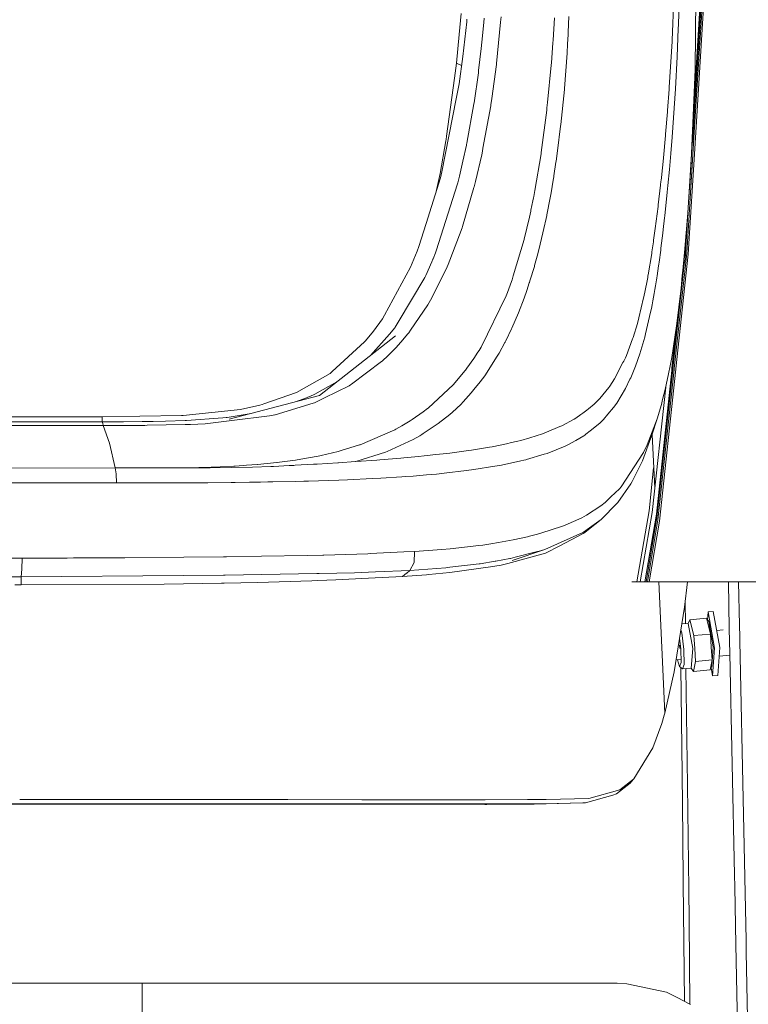
# Model space of a CAD drawing. Units: millimetres. Extents: x -1518 to 1525, y -306 to 3790.
# Drawn here: x 1026 to 1204, y 1209 to 1451 of the extents above; entities that cross this region are included whole.
import ezdxf

# ---------------------------------------------------------------- set-up
doc = ezdxf.new("R2010")
doc.units = ezdxf.units.MM
doc.layers.add('1', color=7, linetype='Continuous', true_color=0xffffff)

msp = doc.modelspace()

# ---------------------------------------------------------------- linework, layer by layer
at = {"layer": '1', "color": 18, "linetype": 'Continuous', "lineweight": 13}
for p, q in [((1191.639841, 1459.727287), (1191.403806, 1438.776016)), ((1186.248243, 1457.455635), (1185.768306, 1445.988894)), ((1187.507093, 1455.361724), (1187.325418, 1449.753046)), ((1192.703664, 1455.169916), (1190.906052, 1426.504462)), ((1190.990127, 1428.311607), (1192.683637, 1455.309629)), ((1190.743148, 1420.867682), (1192.862213, 1454.682708)), ((1191.042602, 1420.781493), (1193.141162, 1454.282403)), ((1193.509042, 1454.014301), (1191.424072, 1420.726299)), ((1133.517921, 1447.340369), (1133.996665, 1452.509046)), ((1135.336101, 1450.50633), (1134.386957, 1441.98966)), ((1135.372102, 1450.875998), (1135.336101, 1450.50633)), ((1135.372102, 1450.875998), (1135.397851, 1451.142073)), ((1139.600456, 1451.38979), (1139.512956, 1450.325847)), ((1142.66175, 1440.265298), (1143.663824, 1450.412154)), ((1143.761337, 1451.691985), (1143.663824, 1450.412154)), ((1156.545579, 1445.982933), (1156.910121, 1451.490998)), ((1160.235345, 1447.926283), (1160.374343, 1451.754212)), ((1139.067113, 1445.52362), (1139.512956, 1450.325847)), ((1160.235345, 1447.926283), (1160.207689, 1447.289467)), ((1187.286079, 1448.808312), (1186.9995, 1441.887379)), ((1187.286079, 1448.808312), (1187.325418, 1449.753046)), ((1132.784545, 1440.315127), (1133.517921, 1447.340369)), ((1139.067113, 1445.52362), (1138.904035, 1443.962455)), ((1156.499326, 1445.339799), (1156.545579, 1445.982933)), ((1160.207689, 1447.289467), (1160.1004, 1445.050001)), ((1185.750425, 1445.638299), (1185.08333, 1434.468389)), ((1185.750425, 1445.638299), (1185.768306, 1445.988894)), ((1138.262451, 1438.500285), (1138.904035, 1443.962455)), ((1156.499326, 1445.339799), (1156.11881, 1440.453768)), ((1159.976661, 1442.812204), (1160.1004, 1445.050001)), ((1134.386957, 1441.98966), (1133.465946, 1435.259461)), ((1159.976661, 1442.812204), (1159.342468, 1434.13794)), ((1186.585605, 1434.001923), (1186.9995, 1441.887379)), ((1132.29841, 1436.686993), (1132.784545, 1440.315127)), ((1134.082731, 1439.766561), (1132.784545, 1440.315127)), ((1138.19617, 1437.984705), (1138.262451, 1438.500285)), ((1142.627418, 1439.975262), (1141.481817, 1431.681514)), ((1142.66175, 1440.265298), (1142.627418, 1439.975262)), ((1155.167997, 1430.703044), (1156.066597, 1439.833999)), ((1156.066597, 1439.833999), (1156.11881, 1440.453768)), ((1191.403806, 1438.776016), (1191.214979, 1433.144689)), ((1130.387008, 1422.420025), (1132.29841, 1436.686993)), ((1137.126148, 1430.557728), (1138.19617, 1437.984705)), ((1132.739246, 1431.57208), (1133.465946, 1435.259461)), ((1159.316242, 1433.838487), (1158.442676, 1425.255895)), ((1159.342468, 1434.13794), (1159.316242, 1433.838487)), ((1185.049951, 1433.985114), (1184.657753, 1428.693533)), ((1185.049951, 1433.985114), (1185.08333, 1434.468389)), ((1185.789287, 1422.17803), (1186.585605, 1434.001923)), ((1129.209459, 1413.665652), (1132.739246, 1431.57208)), ((1141.481817, 1431.681514), (1141.26128, 1430.08554)), ((1191.214979, 1433.144689), (1190.429866, 1416.269064)), ((1135.351837, 1420.690298), (1137.092769, 1430.347919)), ((1137.092769, 1430.347919), (1137.126148, 1430.557728)), ((1139.328897, 1419.478655), (1141.220272, 1429.82626)), ((1141.220272, 1429.82626), (1141.26128, 1430.08554)), ((1153.613746, 1418.390751), (1154.967725, 1428.76327)), ((1154.967725, 1428.76327), (1155.038059, 1429.383516)), ((1155.167997, 1430.703044), (1155.038059, 1429.383516)), ((1184.657753, 1428.693533), (1184.631526, 1428.361773)), ((1184.173763, 1422.912121), (1184.631526, 1428.361773)), ((1158.399284, 1424.881339), (1157.604635, 1418.801785)), ((1158.442676, 1425.255895), (1158.399284, 1424.881339)), ((1130.194604, 1421.228409), (1130.249679, 1421.568632)), ((1130.387008, 1422.420025), (1130.249679, 1421.568632)), ((1183.629692, 1417.126417), (1184.144676, 1422.587633)), ((1184.144676, 1422.587633), (1184.173763, 1422.912121)), ((1185.789287, 1422.17803), (1185.469568, 1418.186069)), ((1128.778398, 1413.239717), (1130.194604, 1421.228409)), ((1134.361339, 1416.308059), (1135.256231, 1420.237422)), ((1135.256231, 1420.237422), (1135.291755, 1420.393467)), ((1135.351837, 1420.690298), (1135.291755, 1420.393467)), ((1139.193237, 1418.736458), (1139.328897, 1419.478655)), ((1190.731466, 1420.680642), (1189.238318, 1396.855821)), ((1191.033065, 1420.626998), (1189.347684, 1393.721938)), ((1191.417634, 1420.621991), (1189.714372, 1393.428564)), ((1190.743148, 1420.867682), (1190.731466, 1420.680642)), ((1191.042602, 1420.781493), (1191.033065, 1420.626998)), ((1191.424072, 1420.726299), (1191.417634, 1420.621991)), ((1139.005601, 1417.846918), (1137.466371, 1411.273718)), ((1139.005601, 1417.846918), (1139.193237, 1418.736458)), ((1153.572977, 1418.115616), (1152.029455, 1409.058571)), ((1153.572977, 1418.115616), (1153.613746, 1418.390751)), ((1157.276094, 1416.288376), (1157.604635, 1418.801785)), ((1183.124721, 1412.295341), (1183.61491, 1416.977406)), ((1183.629692, 1417.126417), (1183.61491, 1416.977406)), ((1185.469568, 1418.186069), (1185.127676, 1414.245963)), ((1133.520305, 1412.61518), (1134.361337, 1416.308052)), ((1157.234371, 1416.001439), (1156.730354, 1412.706256)), ((1157.234371, 1416.001439), (1157.276094, 1416.288376)), ((1184.754789, 1410.267472), (1185.127676, 1414.245963)), ((1190.429866, 1416.269064), (1190.171659, 1412.271738)), ((1125.351846, 1400.974274), (1128.925502, 1412.225246)), ((1128.778398, 1413.239717), (1127.855815, 1408.857541)), ((1129.209459, 1413.665652), (1128.925502, 1412.225246)), ((1133.140266, 1410.946131), (1133.520305, 1412.61518)), ((1156.684577, 1412.407517), (1156.555116, 1411.604881)), ((1156.684577, 1412.407517), (1156.730354, 1412.706256)), ((1183.041275, 1411.497831), (1183.124721, 1412.295341)), ((1189.694583, 1404.880404), (1190.171659, 1412.271738)), ((1127.85095, 1394.225001), (1133.090913, 1410.752416)), ((1133.090913, 1410.752416), (1133.140266, 1410.946131)), ((1134.329021, 1400.244951), (1137.110651, 1409.774423)), ((1137.110651, 1409.774423), (1137.162626, 1409.976244)), ((1137.466371, 1411.273718), (1137.162626, 1409.976244)), ((1156.555116, 1411.604881), (1156.036556, 1408.541918)), ((1182.922065, 1410.413265), (1182.356775, 1405.548573)), ((1182.922065, 1410.413265), (1183.024347, 1411.338091)), ((1183.024347, 1411.338091), (1183.041275, 1411.497831)), ((1184.588373, 1408.667207), (1184.754789, 1410.267472)), ((1151.721895, 1407.298446), (1151.566446, 1406.534076)), ((1151.721895, 1407.298446), (1151.780784, 1407.599926)), ((1152.029455, 1409.058571), (1151.780784, 1407.599926)), ((1155.013978, 1403.120756), (1155.804813, 1407.245278)), ((1155.804813, 1407.245278), (1156.036556, 1408.541918)), ((1183.981597, 1402.830839), (1184.588373, 1408.667207)), ((1151.10296, 1404.258728), (1151.566446, 1406.534076)), ((1181.622684, 1399.76871), (1182.312191, 1405.180454)), ((1182.312191, 1405.180454), (1182.356775, 1405.548573)), ((1189.594686, 1403.520465), (1189.694583, 1404.880404)), ((1149.443805, 1397.153378), (1150.730073, 1402.538776)), ((1150.730073, 1402.538776), (1151.053607, 1404.026985)), ((1151.053607, 1404.026985), (1151.10296, 1404.258728)), ((1154.828966, 1402.242064), (1154.298007, 1399.744272)), ((1154.976547, 1402.936578), (1154.828966, 1402.242064)), ((1155.013978, 1403.120756), (1154.976547, 1402.936578)), ((1183.927715, 1402.349234), (1183.597982, 1399.478793)), ((1183.927715, 1402.349234), (1183.981597, 1402.830839)), ((1188.804567, 1393.822193), (1189.594686, 1403.520465)), ((1188.990295, 1392.217398), (1189.594686, 1403.520465)), ((1123.571098, 1395.367742), (1125.351846, 1400.974274)), ((1131.219327, 1391.984105), (1134.216011, 1399.904013)), ((1134.329021, 1400.244951), (1134.216011, 1399.904013)), ((1154.061496, 1398.693919), (1154.298007, 1399.744272)), ((1181.227148, 1396.890521), (1181.622684, 1399.76871)), ((1153.052747, 1394.530773), (1154.061496, 1398.693919)), ((1183.029115, 1394.880056), (1183.49427, 1398.608565)), ((1183.49427, 1398.608565), (1183.597982, 1399.478793)), ((1123.571098, 1395.367742), (1123.202264, 1394.206166)), ((1149.408996, 1397.018313), (1146.761835, 1388.146043)), ((1149.408996, 1397.018313), (1149.443805, 1397.153378)), ((1180.808723, 1394.030571), (1181.166828, 1396.467566)), ((1181.227148, 1396.890521), (1181.166828, 1396.467566)), ((1183.029115, 1394.880056), (1182.973802, 1394.454718)), ((1123.202264, 1394.206166), (1121.54001, 1390.23447)), ((1127.076566, 1392.305732), (1127.677619, 1393.795133)), ((1127.677619, 1393.795133), (1127.85095, 1394.225001)), ((1152.00609, 1390.673041), (1152.618587, 1392.931223)), ((1153.052747, 1394.530773), (1152.618587, 1392.931223)), ((1179.889619, 1388.406634), (1180.747688, 1393.629313)), ((1180.747688, 1393.629313), (1180.808723, 1394.030571)), ((1182.568729, 1391.470313), (1182.973802, 1394.454718)), ((1186.294258, 1365.352988), (1189.347684, 1393.721938)), ((1186.685979, 1365.332246), (1189.714372, 1393.428564)), ((1188.398302, 1389.428973), (1188.804567, 1393.822193)), ((1188.990295, 1392.217398), (1188.804567, 1393.822193)), ((1121.54001, 1390.23447), (1115.102708, 1378.461123)), ((1125.265539, 1388.227224), (1126.765668, 1391.564488)), ((1127.032459, 1392.199516), (1126.765668, 1391.564488)), ((1127.076566, 1392.305732), (1127.032459, 1392.199516)), ((1128.85803, 1386.942267), (1130.567968, 1390.346646)), ((1130.567968, 1390.346646), (1130.814254, 1390.913367)), ((1131.219327, 1391.984105), (1130.814254, 1390.913367)), ((1150.866449, 1386.909842), (1151.944101, 1390.458107)), ((1152.00609, 1390.673041), (1151.944101, 1390.458107)), ((1182.079017, 1388.165712), (1182.436645, 1390.544415)), ((1182.502925, 1391.006351), (1182.436645, 1390.544415)), ((1182.502925, 1391.006351), (1182.568729, 1391.470313)), ((1185.977161, 1365.387201), (1188.727525, 1390.979693)), ((1188.398302, 1389.428973), (1188.990295, 1392.217398)), ((1118.503511, 1376.718521), (1125.041425, 1387.728453)), ((1125.041425, 1387.728453), (1125.265539, 1388.227224)), ((1146.761835, 1388.146043), (1146.475017, 1387.18462)), ((1179.522693, 1386.480212), (1179.76898, 1387.732983)), ((1179.76898, 1387.732983), (1179.836452, 1388.109446)), ((1179.889619, 1388.406634), (1179.836452, 1388.109446)), ((1181.983173, 1387.532949), (1181.922376, 1387.147665)), ((1181.983173, 1387.532949), (1181.995332, 1387.609959)), ((1182.079017, 1388.165712), (1181.995332, 1387.609959)), ((1187.956035, 1385.050297), (1188.276947, 1388.208389)), ((1188.342273, 1388.850093), (1188.276947, 1388.208389)), ((1188.342273, 1388.850093), (1188.398302, 1389.428973)), ((1126.450241, 1382.148623), (1128.85803, 1386.942267)), ((1145.337284, 1384.074569), (1146.317422, 1386.730075)), ((1146.317422, 1386.730075), (1146.475017, 1387.18462)), ((1150.703132, 1386.405349), (1150.068939, 1384.504557)), ((1150.729835, 1386.485934), (1150.703132, 1386.405349)), ((1150.866449, 1386.909842), (1150.729835, 1386.485934)), ((1179.522693, 1386.480212), (1178.833425, 1382.975459)), ((1181.526601, 1384.752393), (1181.688249, 1385.70869)), ((1181.688249, 1385.70869), (1181.848705, 1386.687398)), ((1181.848705, 1386.687398), (1181.922376, 1387.147665)), ((1145.007074, 1383.179784), (1138.871372, 1370.603085)), ((1145.007074, 1383.179784), (1145.337284, 1384.074569)), ((1150.068939, 1384.504557), (1149.403751, 1382.622242)), ((1177.607238, 1377.802253), (1178.776443, 1382.709622)), ((1178.776443, 1382.709622), (1178.833425, 1382.975459)), ((1181.024492, 1381.963372), (1181.200206, 1382.90894)), ((1181.200206, 1382.909179), (1181.364, 1383.81958)), ((1181.200206, 1382.90894), (1181.200206, 1382.909179)), ((1181.364, 1383.81958), (1181.526601, 1384.752393)), ((1186.932743, 1376.399159), (1187.892854, 1384.457827)), ((1187.956035, 1385.050297), (1187.892854, 1384.457827)), ((1121.506393, 1374.788165), (1125.785768, 1381.017923)), ((1125.785768, 1381.017923), (1126.450241, 1382.148623)), ((1148.014963, 1379.004478), (1149.403751, 1382.622242)), ((1180.665672, 1380.126357), (1180.846393, 1381.035924)), ((1180.846393, 1381.035924), (1181.024492, 1381.963372)), ((1115.102708, 1378.461123), (1114.620626, 1377.579451)), ((1146.395862, 1375.241876), (1148.014963, 1379.004478)), ((1179.249227, 1373.927355), (1180.482566, 1379.235148)), ((1180.482566, 1379.235148), (1180.665672, 1380.126357)), ((1114.620626, 1377.579451), (1112.406433, 1374.529004)), ((1117.790401, 1375.517607), (1117.645919, 1375.323892)), ((1117.790401, 1375.517607), (1118.503511, 1376.718521)), ((1177.232206, 1376.420259), (1176.181972, 1372.964382)), ((1177.232206, 1376.420259), (1177.607238, 1377.802253)), ((1185.661733, 1368.049502), (1186.855018, 1375.818491)), ((1185.736597, 1365.444303), (1186.836888, 1375.700451)), ((1187.082232, 1377.653896), (1185.770452, 1365.431309)), ((1186.855018, 1375.818491), (1186.932743, 1376.399159)), ((1099.203289, 1358.780861), (1117.857158, 1373.405337)), ((1112.406433, 1374.529004), (1110.477626, 1372.186303)), ((1111.719905, 1368.593783), (1116.336286, 1373.836517)), ((1116.336286, 1373.836517), (1117.645919, 1375.323892)), ((1120.782793, 1373.793006), (1119.614303, 1372.439504)), ((1120.782793, 1373.793006), (1121.078193, 1374.164939)), ((1121.506393, 1374.788165), (1121.078193, 1374.164939)), ((1146.336496, 1375.118375), (1144.897878, 1372.13254)), ((1146.395862, 1375.241876), (1146.336496, 1375.118375)), ((1179.030836, 1373.098016), (1178.808868, 1372.285008)), ((1179.030836, 1373.098016), (1179.249227, 1373.927355)), ((1102.305591, 1364.680648), (1110.255659, 1371.916771)), ((1110.255659, 1371.916771), (1110.477626, 1372.186303)), ((1117.969692, 1370.534182), (1119.614303, 1372.439504)), ((1138.871372, 1370.603085), (1138.381422, 1369.819641)), ((1144.696891, 1371.739507), (1143.304288, 1369.160175)), ((1144.767225, 1371.876836), (1144.696891, 1371.739507)), ((1144.897878, 1372.13254), (1144.767225, 1371.876836)), ((1174.530447, 1368.529797), (1176.074445, 1372.641444)), ((1176.181972, 1372.964382), (1176.074445, 1372.641444)), ((1177.826583, 1369.009495), (1178.808868, 1372.285008)), ((1116.053045, 1368.572116), (1114.544094, 1367.15734)), ((1116.053045, 1368.572116), (1117.969692, 1370.534182)), ((1137.096822, 1367.8478), (1138.087451, 1369.34936)), ((1138.087451, 1369.34936), (1138.381422, 1369.819641)), ((1142.846525, 1368.364215), (1139.743984, 1363.55114)), ((1142.846525, 1368.364215), (1143.304288, 1369.160175)), ((1174.530447, 1368.529797), (1174.297035, 1367.983341)), ((1177.826583, 1369.009495), (1176.764905, 1365.967989)), ((1107.040584, 1361.543655), (1114.441812, 1367.06531)), ((1114.544094, 1367.15734), (1114.441812, 1367.06531)), ((1135.394037, 1365.470171), (1137.096822, 1367.8478)), ((1171.628177, 1362.819314), (1173.701465, 1366.831183)), ((1173.701465, 1366.831183), (1173.885047, 1367.186308)), ((1173.885047, 1367.186308), (1174.297035, 1367.983341)), ((1175.594747, 1363.10482), (1176.764905, 1365.967989)), ((1184.905946, 1364.058137), (1185.299575, 1366.06586)), ((1185.299575, 1366.06586), (1185.661733, 1368.049502)), ((1101.762235, 1364.186287), (1093.55849, 1359.47454)), ((1102.305591, 1364.680648), (1101.762235, 1364.186287)), ((1134.954154, 1364.894509), (1132.440031, 1361.868978)), ((1134.954154, 1364.894509), (1135.005176, 1364.961147)), ((1135.394037, 1365.470171), (1135.005176, 1364.961147)), ((1138.673246, 1362.097859), (1139.743984, 1363.55114)), ((1185.673177, 1364.854217), (1181.894958, 1329.637766)), ((1185.763776, 1365.368366), (1181.909263, 1329.452634)), ((1185.953557, 1365.167141), (1182.0454, 1328.800917)), ((1186.274946, 1365.171432), (1182.3017, 1328.256249)), ((1186.672866, 1365.209818), (1182.649553, 1327.880502)), ((1184.061944, 1360.202193), (1184.905946, 1364.058137)), ((1185.736597, 1365.444303), (1185.673177, 1364.854217)), ((1185.770452, 1365.431309), (1185.763776, 1365.368366)), ((1185.977161, 1365.387201), (1185.953557, 1365.167141)), ((1186.294258, 1365.352988), (1186.274946, 1365.171432)), ((1186.685979, 1365.332246), (1186.672866, 1365.209818)), ((1098.017156, 1359.112382), (1103.404157, 1362.074307)), ((1106.42904, 1361.133814), (1100.417554, 1358.176947)), ((1106.42904, 1361.133814), (1106.76688, 1361.33945)), ((1107.040584, 1361.543655), (1106.76688, 1361.33945)), ((1125.840127, 1355.656862), (1132.093132, 1361.484051)), ((1132.440031, 1361.868978), (1132.093132, 1361.484051)), ((1138.673246, 1362.097859), (1137.049139, 1360.20577)), ((1170.464933, 1361.062646), (1170.201957, 1360.697985)), ((1170.464933, 1361.062646), (1171.628177, 1362.819314)), ((1174.312294, 1360.444427), (1175.41188, 1362.725496)), ((1175.41188, 1362.725496), (1175.594747, 1363.10482)), ((1077.018678, 1352.931261), (1099.203289, 1358.780861)), ((1093.55849, 1359.47454), (1085.545242, 1356.68695)), ((1095.588386, 1358.012319), (1097.710311, 1358.943701)), ((1097.710311, 1358.943701), (1098.017156, 1359.112382)), ((1134.48137, 1357.213855), (1136.390865, 1359.438777)), ((1137.049139, 1360.20577), (1136.390865, 1359.438777)), ((1167.997777, 1358.034372), (1170.201957, 1360.697985)), ((1172.183931, 1356.87995), (1174.312294, 1360.444427)), ((1184.187793, 1360.77715), (1180.873811, 1330.033541)), ((1183.441579, 1357.787609), (1184.061944, 1360.202193)), ((1084.539354, 1356.33707), (1079.770505, 1355.300784)), ((1084.539354, 1356.33707), (1085.068643, 1356.521249)), ((1085.068643, 1356.521249), (1085.545242, 1356.68695)), ((1097.642124, 1356.843352), (1088.272274, 1354.030848)), ((1093.726645, 1357.336789), (1095.588386, 1358.012319)), ((1097.642124, 1356.843352), (1097.949684, 1356.963038)), ((1097.949684, 1356.963038), (1100.417554, 1358.176947)), ((1133.854806, 1356.579185), (1131.828725, 1354.67267)), ((1133.854806, 1356.579185), (1134.48137, 1357.213855)), ((1166.600406, 1356.642127), (1165.211618, 1355.43561)), ((1166.600406, 1356.642127), (1167.997777, 1358.034372)), ((1172.183931, 1356.87995), (1171.402633, 1355.782032)), ((1182.06495, 1353.036284), (1183.122337, 1356.544852)), ((1183.441579, 1357.787609), (1183.122337, 1356.544852)), ((1045.838296, 1353.539824), (1055.025518, 1353.6731)), ((1065.321147, 1353.822351), (1055.025518, 1353.6731)), ((1065.723598, 1353.863478), (1065.321147, 1353.822351)), ((1079.770505, 1355.300784), (1065.723598, 1353.863478)), ((1076.50584, 1353.365064), (1082.381714, 1354.345377)), ((1077.691495, 1352.612734), (1086.878002, 1353.726625)), ((1086.878002, 1353.726625), (1088.215053, 1354.013681)), ((1088.272274, 1354.030848), (1088.215053, 1354.013681)), ((1124.642074, 1354.718566), (1121.927679, 1352.828383)), ((1124.642074, 1354.718566), (1125.709474, 1355.53515)), ((1125.709474, 1355.53515), (1125.840127, 1355.656862)), ((1131.19024, 1354.11489), (1128.347814, 1351.849437)), ((1131.19024, 1354.11489), (1131.828725, 1354.67267)), ((1162.105978, 1353.223085), (1163.327396, 1354.077816)), ((1163.811624, 1354.416609), (1163.327396, 1354.077816)), ((1163.811624, 1354.416609), (1164.813459, 1355.11744)), ((1165.211618, 1355.43561), (1164.813459, 1355.11744)), ((1170.009792, 1354.143739), (1168.921888, 1352.863908)), ((1171.402633, 1355.782032), (1170.009792, 1354.143739)), ((1014.132679, 1352.299929), (1029.246509, 1352.30267)), ((1014.431894, 1353.528976), (1045.838296, 1353.539824)), ((1019.609392, 1351.351619), (1032.554805, 1351.366282)), ((1029.998004, 1352.30279), (1029.246509, 1352.30267)), ((1045.840681, 1352.304935), (1029.998004, 1352.30279)), ((1032.554805, 1351.366282), (1032.803714, 1351.36652)), ((1046.09102, 1351.387262), (1032.803714, 1351.36652)), ((1045.838296, 1353.539824), (1045.840681, 1352.304935)), ((1048.279941, 1352.305889), (1045.840681, 1352.304935)), ((1045.840681, 1352.304935), (1045.96585, 1351.846099)), ((1045.96585, 1351.846099), (1046.09102, 1351.387262)), ((1050.819814, 1351.396441), (1046.09102, 1351.387262)), ((1046.09102, 1351.387262), (1047.579706, 1347.084522)), ((1048.442304, 1352.305889), (1048.279941, 1352.305889)), ((1050.547063, 1352.308035), (1048.442304, 1352.305889)), ((1051.038444, 1352.308869), (1050.547063, 1352.308035)), ((1051.495016, 1351.39823), (1050.819814, 1351.396441)), ((1051.038444, 1352.308869), (1055.65232, 1352.33295)), ((1056.29319, 1351.420999), (1051.495016, 1351.39823)), ((1055.65232, 1352.33295), (1056.210697, 1352.338195)), ((1058.351934, 1352.365255), (1056.210697, 1352.338195)), ((1056.871831, 1351.425529), (1056.29319, 1351.420999)), ((1056.871831, 1351.425529), (1066.201389, 1351.599574)), ((1061.350763, 1352.423429), (1058.351934, 1352.365255)), ((1066.222608, 1352.585316), (1061.350763, 1352.423429)), ((1067.434967, 1351.643324), (1066.201389, 1351.599574)), ((1066.222608, 1352.585316), (1066.453397, 1352.595568)), ((1066.453397, 1352.595568), (1066.539466, 1352.601886)), ((1066.539466, 1352.601886), (1075.46109, 1353.249311)), ((1067.520082, 1351.646423), (1067.434967, 1351.643324)), ((1067.520082, 1351.646423), (1071.124732, 1351.816535)), ((1071.124732, 1351.816535), (1077.691495, 1352.612734)), ((1076.29317, 1353.34146), (1075.46109, 1353.249311)), ((1076.29317, 1353.34146), (1076.50584, 1353.365064)), ((1119.360864, 1351.303101), (1117.901504, 1350.451231)), ((1121.474683, 1352.536917), (1119.360864, 1351.303101)), ((1121.474683, 1352.536917), (1121.927679, 1352.828383)), ((1128.347814, 1351.849437), (1124.600589, 1349.3855)), ((1158.679903, 1351.339459), (1158.20092, 1351.111174)), ((1161.6804, 1352.961898), (1158.679903, 1351.339459)), ((1161.6804, 1352.961898), (1162.105978, 1353.223085)), ((1165.661752, 1350.076199), (1168.0035, 1351.961136)), ((1168.0035, 1351.961136), (1168.921888, 1352.863908)), ((1179.616868, 1346.611261), (1182.06495, 1353.036284)), ((1180.90409, 1349.283218), (1182.06495, 1353.036284)), ((1109.183013, 1346.66121), (1117.708623, 1350.348711)), ((1117.708623, 1350.348711), (1117.901504, 1350.451231)), ((1122.162759, 1347.944617), (1123.814762, 1348.868728)), ((1124.314249, 1349.197149), (1123.814762, 1348.868728)), ((1124.600589, 1349.3855), (1124.314249, 1349.197149)), ((1153.900325, 1349.354744), (1150.796831, 1348.347902)), ((1153.900325, 1349.354744), (1154.914081, 1349.726439)), ((1158.20092, 1351.111174), (1154.914081, 1349.726439)), ((1162.160814, 1347.698212), (1164.058149, 1348.85633)), ((1164.329469, 1349.037051), (1164.058149, 1348.85633)), ((1164.329469, 1349.037051), (1164.598167, 1349.220157)), ((1164.598167, 1349.220157), (1165.661752, 1350.076199)), ((1180.90409, 1349.283218), (1178.485811, 1342.729449)), ((1181.291997, 1341.029644), (1180.83612, 1349.099013)), ((1048.980892, 1340.954304), (1047.579706, 1347.084522)), ((1104.499042, 1345.208764), (1109.003484, 1346.602559)), ((1109.003484, 1346.602559), (1109.100282, 1346.632481)), ((1109.183013, 1346.66121), (1109.100282, 1346.632481)), ((1122.162759, 1347.944617), (1115.766227, 1345.010161)), ((1141.552389, 1346.179366), (1145.114601, 1346.899033)), ((1145.114601, 1346.899033), (1146.335781, 1347.175241)), ((1146.335781, 1347.175241), (1147.447765, 1347.450256)), ((1147.89027, 1347.559571), (1147.447765, 1347.450256)), ((1148.581207, 1347.730398), (1147.89027, 1347.559571)), ((1148.581207, 1347.730398), (1150.796831, 1348.347902)), ((1159.826219, 1346.485853), (1159.512699, 1346.337914)), ((1160.137832, 1346.635938), (1159.826219, 1346.485853)), ((1160.137832, 1346.635938), (1162.160814, 1347.698212)), ((1178.738534, 1344.731569), (1179.616868, 1346.611261)), ((1099.278629, 1343.95206), (1099.620759, 1344.024181)), ((1103.752553, 1345.00742), (1099.620759, 1344.024181)), ((1103.752553, 1345.00742), (1104.499042, 1345.208764)), ((1115.364254, 1344.855309), (1108.127058, 1342.564344)), ((1115.364254, 1344.855309), (1115.766227, 1345.010161)), ((1124.879777, 1343.920112), (1125.655115, 1343.998194)), ((1125.655115, 1343.998194), (1127.748907, 1344.228148)), ((1130.464017, 1344.526291), (1127.748907, 1344.228148)), ((1131.183326, 1344.612956), (1130.464017, 1344.526291)), ((1135.807216, 1345.231056), (1131.183326, 1344.612956)), ((1136.486948, 1345.33155), (1135.807216, 1345.231056)), ((1136.486948, 1345.33155), (1140.890062, 1346.057892)), ((1141.552389, 1346.179366), (1140.890062, 1346.057892)), ((1154.366195, 1344.307065), (1149.993598, 1343.042731)), ((1155.065477, 1344.545007), (1154.366195, 1344.307065)), ((1155.065477, 1344.545007), (1159.512699, 1346.337914)), ((1173.294723, 1336.344004), (1178.738534, 1344.731569)), ((1080.424249, 1341.555595), (1081.251323, 1341.612101)), ((1081.251323, 1341.612101), (1083.883464, 1341.813922)), ((1083.987892, 1341.822624), (1083.883464, 1341.813922)), ((1083.987892, 1341.822624), (1088.737428, 1342.289805)), ((1088.737428, 1342.289805), (1088.746727, 1342.290759)), ((1089.352548, 1342.360973), (1088.746727, 1342.290759)), ((1093.30982, 1342.888832), (1089.352548, 1342.360973)), ((1091.742933, 1341.544151), (1092.904747, 1341.599703)), ((1093.224466, 1341.616631), (1092.904747, 1341.599703)), ((1097.70602, 1341.868281), (1093.224466, 1341.616631)), ((1093.30982, 1342.888832), (1094.566524, 1343.083978)), ((1094.566524, 1343.083978), (1098.828495, 1343.86909)), ((1097.70602, 1341.868281), (1098.643243, 1341.923118)), ((1098.643243, 1341.923118), (1103.694618, 1342.235446)), ((1099.278629, 1343.95206), (1098.828495, 1343.86909)), ((1103.841007, 1342.244864), (1103.694618, 1342.235446)), ((1107.996643, 1342.522979), (1103.841007, 1342.244864)), ((1108.127058, 1342.564344), (1107.996643, 1342.522979)), ((1108.095109, 1342.530251), (1107.996643, 1342.522979)), ((1108.095109, 1342.530251), (1113.256156, 1342.908621)), ((1114.035785, 1342.969179), (1113.256156, 1342.908621)), ((1119.146764, 1343.389511), (1114.035785, 1342.969179)), ((1119.146764, 1343.389511), (1119.929969, 1343.457699)), ((1123.48479, 1343.789816), (1119.929969, 1343.457699)), ((1124.879777, 1343.920112), (1123.48479, 1343.789816)), ((1142.229497, 1341.361284), (1143.910587, 1341.66944)), ((1148.606479, 1342.675805), (1143.910587, 1341.66944)), ((1148.606479, 1342.675805), (1149.39183, 1342.868805)), ((1149.39183, 1342.868805), (1149.81693, 1342.99171)), ((1149.81693, 1342.99171), (1149.993598, 1343.042731)), ((1178.485811, 1342.729449), (1177.33711, 1340.421081)), ((1048.980892, 1340.954304), (972.025692, 1340.934038)), ((1051.265657, 1340.961337), (1048.980892, 1340.954304)), ((1048.980892, 1340.954304), (1049.224317, 1339.519978)), ((1049.224317, 1339.519978), (1049.224794, 1339.507937)), ((1049.224794, 1339.507937), (1049.30371, 1337.284207)), ((1051.265657, 1340.961337), (1053.337514, 1340.967298)), ((1053.547561, 1340.967894), (1053.337514, 1340.967298)), ((1053.547561, 1340.967894), (1057.058036, 1340.974689)), ((1057.058036, 1340.974689), (1058.099926, 1340.975761)), ((1067.13146, 1340.981007), (1058.099926, 1340.975761)), ((1069.554985, 1341.046929), (1067.13146, 1340.981007)), ((1070.786178, 1340.996027), (1067.13146, 1340.981007)), ((1070.00488, 1341.060877), (1069.554985, 1341.046929)), ((1070.00488, 1341.060877), (1072.575033, 1341.151118)), ((1070.786178, 1340.996027), (1072.306812, 1341.002345)), ((1072.306812, 1341.002345), (1077.558458, 1341.062784)), ((1072.575033, 1341.151118), (1072.855413, 1341.162086)), ((1072.855413, 1341.162086), (1074.826419, 1341.256499)), ((1074.826419, 1341.256499), (1078.140199, 1341.415048)), ((1077.558458, 1341.062784), (1082.719028, 1341.177583)), ((1078.140199, 1341.415048), (1078.481138, 1341.434717)), ((1080.424249, 1341.555595), (1078.481138, 1341.434717)), ((1082.719028, 1341.177583), (1087.202728, 1341.331482)), ((1087.202728, 1341.331482), (1087.856233, 1341.358304)), ((1091.742933, 1341.544151), (1087.856233, 1341.358304)), ((1122.199714, 1338.979006), (1125.461996, 1339.262128)), ((1127.923667, 1339.47587), (1125.461996, 1339.262128)), ((1129.834354, 1339.668393), (1127.923667, 1339.47587)), ((1135.296047, 1340.308428), (1129.834354, 1339.668393)), ((1137.119234, 1340.555668), (1135.296047, 1340.308428)), ((1142.229497, 1341.361284), (1137.119234, 1340.555668)), ((1175.943792, 1337.621808), (1177.33711, 1340.421081)), ((1181.231317, 1341.003617), (1180.098474, 1330.472946)), ((1181.293666, 1340.995908), (1181.291997, 1341.029644)), ((1181.515759, 1335.988848), (1181.293666, 1340.995908)), ((1018.557966, 1337.28385), (1041.628778, 1337.284327)), ((1049.30371, 1337.284207), (1041.628778, 1337.284327)), ((1049.813211, 1337.284207), (1049.30371, 1337.284207)), ((1049.813211, 1337.284207), (1054.053009, 1337.283611)), ((1058.791578, 1337.2823), (1054.053009, 1337.283611)), ((1059.508026, 1337.282062), (1058.791578, 1337.2823)), ((1063.506305, 1337.283134), (1059.508026, 1337.282062)), ((1063.816011, 1337.283492), (1063.506305, 1337.283134)), ((1068.193376, 1337.295771), (1063.816011, 1337.283492)), ((1068.193376, 1337.295771), (1069.37784, 1337.301731)), ((1069.37784, 1337.301731), (1071.723878, 1337.322593)), ((1071.723878, 1337.322593), (1077.455699, 1337.373495)), ((1077.455699, 1337.373495), (1078.49282, 1337.386966)), ((1082.013786, 1337.438345), (1078.49282, 1337.386966)), ((1082.013786, 1337.438345), (1083.170354, 1337.456703)), ((1084.717929, 1337.483406), (1083.170354, 1337.456703)), ((1086.517751, 1337.5144), (1084.717929, 1337.483406)), ((1086.517751, 1337.5144), (1087.702215, 1337.536573)), ((1087.702215, 1337.536573), (1093.231618, 1337.658882)), ((1095.341384, 1337.705612), (1093.231618, 1337.658882)), ((1096.456945, 1337.734938), (1095.341384, 1337.705612)), ((1096.456945, 1337.734938), (1103.89322, 1337.97121)), ((1106.033981, 1338.054299), (1103.89322, 1337.97121)), ((1112.177312, 1338.33766), (1106.033981, 1338.054299)), ((1112.177312, 1338.33766), (1114.24154, 1338.449717)), ((1119.426191, 1338.780642), (1114.24154, 1338.449717)), ((1120.192707, 1338.829637), (1119.426191, 1338.780642)), ((1120.192707, 1338.829637), (1122.199714, 1338.979006)), ((1172.401607, 1332.447171), (1175.625265, 1337.076068)), ((1175.625265, 1337.076068), (1175.943792, 1337.621808)), ((1172.845542, 1335.83653), (1170.741737, 1333.842039)), ((1172.845542, 1335.83653), (1173.294723, 1336.344004)), ((1169.34222, 1332.51524), (1168.279827, 1331.688881)), ((1172.276437, 1332.295299), (1168.376625, 1328.335643)), ((1169.34222, 1332.51524), (1170.741737, 1333.842039)), ((1172.276437, 1332.295299), (1172.401607, 1332.447171)), ((1164.772689, 1329.40495), (1168.279827, 1331.688881)), ((1180.098474, 1330.472946), (1177.086771, 1313.004613)), ((1177.938879, 1313.004613), (1180.873811, 1330.033541)), ((1179.060876, 1313.004613), (1181.894958, 1329.637766)), ((1159.521282, 1326.918125), (1163.560569, 1328.746557)), ((1163.560569, 1328.746557), (1164.772689, 1329.40495)), ((1168.376625, 1328.335643), (1164.83134, 1325.562119)), ((1168.376625, 1328.335643), (1165.464103, 1326.239109)), ((1181.909263, 1329.452634), (1179.10856, 1313.004613)), ((1179.361045, 1313.004494), (1182.0454, 1328.800917)), ((1179.71319, 1313.004494), (1182.3017, 1328.256249)), ((1180.125892, 1313.004494), (1182.649553, 1327.880502)), ((1150.429904, 1324.137449), (1152.74018, 1324.723005)), ((1152.74018, 1324.723005), (1153.531253, 1324.939609)), ((1153.531253, 1324.939609), (1158.863723, 1326.664686)), ((1163.860023, 1325.101256), (1154.530704, 1320.97578)), ((1163.952529, 1324.89419), (1158.156097, 1321.863532)), ((1159.521282, 1326.918125), (1158.863723, 1326.664686)), ((1163.860023, 1325.101256), (1164.83134, 1325.562119)), ((1163.860023, 1325.101256), (1164.003074, 1325.187325)), ((1164.327562, 1325.090289), (1163.952529, 1324.89419)), ((1164.003074, 1325.187325), (1165.464103, 1326.239109)), ((1164.844704, 1325.572574), (1164.327562, 1325.090289)), ((1164.327562, 1325.090289), (1164.83134, 1325.562119)), ((1139.272392, 1322.038412), (1141.23553, 1322.327256)), ((1143.124521, 1322.634935), (1141.23553, 1322.327256)), ((1144.93078, 1322.959185), (1143.124521, 1322.634935)), ((1146.765888, 1323.319912), (1144.93078, 1322.959185)), ((1146.765888, 1323.319912), (1150.239885, 1324.089289)), ((1150.429904, 1324.137449), (1150.239885, 1324.089289)), ((1100.276887, 1319.591045), (1111.013114, 1319.913268)), ((1111.654937, 1319.93711), (1111.013114, 1319.913268)), ((1119.850099, 1320.331931), (1111.654937, 1319.93711)), ((1119.850099, 1320.331931), (1122.488439, 1320.459008)), ((1122.401893, 1317.732692), (1122.488439, 1320.459008)), ((1122.488439, 1320.459008), (1129.202306, 1320.940137)), ((1131.272018, 1321.123004), (1129.202306, 1320.940137)), ((1138.341844, 1321.911573), (1131.272018, 1321.123004)), ((1138.341844, 1321.911573), (1139.272392, 1322.038412)), ((1154.717386, 1320.065737), (1145.414054, 1317.49475)), ((1154.530704, 1320.97578), (1146.459043, 1318.23802)), ((1152.703702, 1320.41347), (1147.262514, 1319.06426)), ((1152.83531, 1320.452094), (1152.703702, 1320.41347)), ((1152.83531, 1320.452094), (1154.530704, 1320.97578)), ((1158.156097, 1321.863532), (1154.717386, 1320.065737)), ((1026.143968, 1318.814874), (997.031868, 1318.703055)), ((1026.143968, 1318.814874), (1026.112974, 1316.099524)), ((1032.461822, 1318.835616), (1026.143968, 1318.814874)), ((1032.461822, 1318.835616), (1037.208974, 1318.852782)), ((1037.208974, 1318.852782), (1038.776338, 1318.8591)), ((1049.879253, 1318.917632), (1038.776338, 1318.8591)), ((1049.945533, 1318.918109), (1049.879253, 1318.917632)), ((1049.945533, 1318.918109), (1051.396072, 1318.927765)), ((1065.84109, 1319.066403), (1051.396072, 1318.927765)), ((1075.591505, 1319.159985), (1065.8411, 1319.066403)), ((1076.330841, 1319.169402), (1075.591505, 1319.159985)), ((1076.330841, 1319.169402), (1084.914148, 1319.311023)), ((1096.130788, 1319.496274), (1084.914148, 1319.311023)), ((1099.973619, 1319.583654), (1096.130788, 1319.496274)), ((1100.276887, 1319.591045), (1099.973619, 1319.583654)), ((1121.402442, 1315.814972), (1122.401893, 1317.732692)), ((1131.16163, 1316.568494), (1138.426006, 1317.431092)), ((1138.426006, 1317.431092), (1138.639867, 1317.461848)), ((1138.639867, 1317.461848), (1142.278135, 1318.040371)), ((1142.481506, 1318.076015), (1142.278135, 1318.040371)), ((1145.958126, 1318.745017), (1142.481506, 1318.076015)), ((1143.826425, 1317.055941), (1145.414054, 1317.49475)), ((1146.067083, 1318.767905), (1145.958126, 1318.745017)), ((1147.262514, 1319.06426), (1146.067083, 1318.767905)), ((1025.903404, 1314.214468), (1026.112974, 1316.099524)), ((1075.995147, 1314.648747), (1098.505199, 1315.066934)), ((1099.060953, 1315.077305), (1098.505199, 1315.066934)), ((1107.796848, 1315.239549), (1099.060953, 1315.077305)), ((1112.901628, 1315.455437), (1107.796848, 1315.239549)), ((1121.402442, 1315.814972), (1112.901628, 1315.455437)), ((1119.567335, 1314.309955), (1120.53436, 1315.103054)), ((1120.609462, 1315.164685), (1120.53436, 1315.103054)), ((1120.609462, 1315.164685), (1121.402442, 1315.814972)), ((1130.222261, 1316.478491), (1121.402442, 1315.814972)), ((1131.205022, 1315.259099), (1126.001775, 1314.781189)), ((1131.16163, 1316.568494), (1130.222261, 1316.478491)), ((1141.173065, 1316.678166), (1131.205022, 1315.259099)), ((1143.826425, 1317.055941), (1141.173065, 1316.678166)), ((1025.903404, 1314.214468), (919.868295, 1313.841125)), ((1065.815373, 1314.557487), (1025.903404, 1314.214468)), ((1025.913179, 1313.278198), (1025.903404, 1314.214468)), ((1025.923669, 1312.298417), (1025.913179, 1313.278198)), ((1065.803858, 1312.528191), (1075.088918, 1312.69598)), ((1075.615585, 1314.641714), (1065.815417, 1314.557488)), ((1075.796306, 1312.708735), (1075.088918, 1312.69598)), ((1075.995147, 1314.648747), (1075.615585, 1314.641714)), ((1083.944261, 1312.855959), (1075.796306, 1312.708735)), ((1097.338617, 1313.287258), (1083.944261, 1312.855959)), ((1098.755538, 1313.332915), (1097.338617, 1313.287258)), ((1098.755538, 1313.332915), (1103.162229, 1313.474894)), ((1111.191452, 1313.883543), (1103.162229, 1313.474894)), ((1119.567335, 1314.309955), (1111.191452, 1313.883543)), ((1125.453413, 1314.736605), (1119.567335, 1314.309955)), ((1125.453413, 1314.736605), (1126.001775, 1314.781189)), ((1175.887227, 1313.004517), (1177.086771, 1313.004613)), ((1177.086771, 1313.004613), (1177.938879, 1313.004613)), ((1177.179148, 1313.004494), (1179.361045, 1313.004494)), ((1177.938879, 1313.004613), (1179.060876, 1313.004613)), ((1179.060876, 1313.004613), (1179.10856, 1313.004613)), ((1179.10856, 1313.004613), (1179.361045, 1313.004494)), ((1179.361045, 1313.004494), (1179.71319, 1313.004494)), ((1179.71319, 1313.004494), (1180.125892, 1313.004494)), ((1180.125892, 1313.004494), (1184.498727, 1313.004494)), ((1183.964908, 1280.772895), (1182.535249, 1313.004494)), ((1217.30417, 1313.014507), (1184.498727, 1313.004494)), ((1184.498727, 1313.004494), (1188.213766, 1313.004851)), ((1188.213766, 1313.004851), (1211.065233, 1313.0126)), ((1189.523228, 1313.005295), (1188.820541, 1306.77247)), ((1199.816644, 1301.46122), (1199.577058, 1313.008704)), ((1202.08391, 1313.009555), (1202.30788, 1302.348018)), ((1025.923669, 1312.298417), (1024.336517, 1312.296867)), ((1061.044395, 1312.442183), (1025.923669, 1312.298417)), ((1061.044395, 1312.442183), (1065.803854, 1312.528191)), ((1189.022335, 1302.748172), (1188.963174, 1308.037628)), ((1188.820541, 1306.77247), (1186.295211, 1290.875167)), ((1194.451826, 1303.697239), (1194.59337, 1305.601954)), ((1194.59337, 1305.601954), (1195.874155, 1305.714011)), ((1194.59337, 1305.601954), (1196.197927, 1296.737164)), ((1195.874155, 1305.714011), (1197.478712, 1296.849102)), ((1189.697921, 1302.805901), (1190.129697, 1303.699255)), ((1190.129697, 1303.699255), (1194.207132, 1304.05581)), ((1190.129697, 1303.699255), (1191.090524, 1299.813867)), ((1195.167959, 1300.170302), (1194.207132, 1304.05581)), ((1194.758117, 1303.248405), (1194.207132, 1304.05581)), ((1194.758117, 1303.248405), (1195.167959, 1300.170302)), ((1195.881069, 1297.044367), (1194.758117, 1303.248405)), ((1187.940832, 1301.23458), (1188.160598, 1300.503016)), ((1188.160598, 1300.503016), (1188.648641, 1296.411961)), ((1188.169426, 1302.673609), (1189.697683, 1302.807212)), ((1189.697921, 1302.805896), (1189.697683, 1302.807212)), ((1189.697921, 1302.805901), (1189.697921, 1302.805894)), ((1189.697921, 1302.805901), (1189.697921, 1302.805896)), ((1190.820578, 1296.602295), (1189.697921, 1302.805901)), ((1190.820848, 1296.602), (1189.697921, 1302.805894)), ((1196.716106, 1301.062371), (1198.264891, 1301.197775)), ((1199.941576, 1295.441478), (1199.816644, 1301.46122)), ((1202.30788, 1302.348018), (1202.368438, 1299.463511)), ((1187.936485, 1296.438903), (1187.611521, 1299.161523)), ((1191.090524, 1299.813867), (1195.167959, 1300.170302)), ((1191.312253, 1296.644777), (1191.090524, 1299.813867)), ((1195.167959, 1300.170302), (1195.389926, 1297.001213)), ((1202.368438, 1299.463511), (1202.390611, 1298.404932)), ((1203.278244, 1255.884856), (1202.390611, 1298.404932)), ((1187.704027, 1296.664089), (1187.556432, 1297.479814)), ((1187.985361, 1293.187112), (1187.936485, 1296.438903)), ((1188.648641, 1296.411961), (1188.703954, 1292.740554)), ((1190.466106, 1291.830629), (1190.820587, 1296.60134)), ((1190.466206, 1291.830783), (1190.820873, 1296.601862)), ((1190.820624, 1296.60184), (1190.820634, 1296.601981)), ((1191.534221, 1293.475717), (1191.312253, 1296.644777)), ((1195.389926, 1297.001213), (1195.611656, 1293.832272)), ((1195.526302, 1292.273015), (1195.881069, 1297.044367)), ((1195.691049, 1289.919466), (1196.197927, 1296.737164)), ((1196.971834, 1290.031403), (1197.478712, 1296.849102)), ((1186.770106, 1293.864696), (1187.922384, 1293.965432)), ((1187.116739, 1293.895), (1187.622249, 1292.21186)), ((1191.017091, 1291.023225), (1191.534221, 1293.475717)), ((1191.534221, 1293.475717), (1195.611656, 1293.832272)), ((1195.611656, 1293.832272), (1195.094526, 1291.37966)), ((1195.526302, 1292.273015), (1195.611656, 1293.832272)), ((1197.325435, 1294.787478), (1199.950385, 1295.016959)), ((1201.069295, 1241.094917), (1199.941576, 1295.441478)), ((1183.964908, 1280.772895), (1186.295211, 1290.875167)), ((1187.622249, 1292.21186), (1187.985361, 1293.187112)), ((1187.622249, 1292.21186), (1188.293874, 1291.639537)), ((1188.226402, 1265.84956), (1187.916839, 1291.960827)), ((1188.293874, 1291.639537), (1188.703954, 1292.740554)), ((1188.293874, 1291.639537), (1190.466106, 1291.829437)), ((1189.522207, 1263.058156), (1189.149072, 1291.7143)), ((1190.466106, 1291.830629), (1191.017091, 1291.023225)), ((1190.466106, 1291.829437), (1190.466186, 1291.830512)), ((1191.017091, 1291.023225), (1195.094526, 1291.37966)), ((1195.526302, 1292.273015), (1195.094526, 1291.37966)), ((1195.336269, 1291.879832), (1195.691049, 1289.919466)), ((1196.971834, 1290.031403), (1195.691049, 1289.919466)), ((1183.223903, 1278.236955), (1183.829486, 1280.288428)), ((1183.964908, 1280.772895), (1183.829486, 1280.288547)), ((1183.829486, 1280.288428), (1183.829486, 1280.288547)), ((1181.049764, 1272.213787), (1183.223903, 1278.236955)), ((1176.342666, 1264.62552), (1181.049764, 1272.213787)), ((1172.905147, 1261.929363), (1176.308334, 1264.570087)), ((1175.507724, 1263.590187), (1176.308334, 1264.570087)), ((1176.308334, 1264.570087), (1176.342666, 1264.62552)), ((1188.226402, 1265.84956), (1188.411415, 1250.255078)), ((1165.332019, 1259.781927), (1172.905147, 1261.929363)), ((1175.507724, 1263.590187), (1172.087371, 1260.917753)), ((1189.522207, 1263.058156), (1189.854324, 1237.580031)), ((1025.560978, 1259.563431), (1026.66418, 1259.563826)), ((1026.664194, 1259.563826), (1029.758174, 1259.564934)), ((1029.758214, 1259.564934), (1031.509817, 1259.565562)), ((1031.509817, 1259.565562), (1037.354818, 1259.565018)), ((1037.354878, 1259.565018), (1066.080987, 1259.562343)), ((1083.325326, 1259.545177), (1066.080987, 1259.562343)), ((1083.325326, 1259.545177), (1091.372907, 1259.53719)), ((1091.372907, 1259.53719), (1109.549463, 1259.511918)), ((1109.549463, 1259.511918), (1112.167537, 1259.508222)), ((1112.167537, 1259.508222), (1131.403863, 1259.502143)), ((1132.047117, 1259.502739), (1131.403863, 1259.502143)), ((1139.873445, 1259.511203), (1132.047117, 1259.502739)), ((1139.873445, 1259.511203), (1150.25872, 1259.532899)), ((1150.25872, 1259.532899), (1154.828966, 1259.542316)), ((1154.828966, 1259.542316), (1165.310085, 1259.78145)), ((1171.21619, 1260.669202), (1164.494932, 1258.75172)), ((1165.310085, 1259.78145), (1165.332019, 1259.781927)), ((1172.087371, 1260.917753), (1171.21619, 1260.669202)), ((1031.606833, 1258.444121), (1022.237241, 1258.439749)), ((1028.366972, 1258.542133), (1022.747934, 1258.539885)), ((1031.334293, 1258.543319), (1028.36711, 1258.542133)), ((1031.391561, 1258.543342), (1031.334388, 1258.543319)), ((1032.565099, 1258.543298), (1031.391561, 1258.543342)), ((1032.836009, 1258.444695), (1031.606939, 1258.444121)), ((1040.162814, 1258.543009), (1032.565117, 1258.543298)), ((1040.423208, 1258.448235), (1032.836025, 1258.444695)), ((1065.875709, 1258.542031), (1040.162915, 1258.543009)), ((1047.785938, 1258.45167), (1040.423303, 1258.448235)), ((1071.0482, 1258.450359), (1047.785938, 1258.45167)), ((1072.070301, 1258.53619), (1065.875709, 1258.542031)), ((1075.72335, 1258.450121), (1071.0482, 1258.450359)), ((1091.044366, 1258.51807), (1072.070301, 1258.53619)), ((1081.778944, 1258.442372), (1075.72335, 1258.450121)), ((1096.053064, 1258.423895), (1081.778944, 1258.442372)), ((1105.085552, 1258.498162), (1091.044366, 1258.51807)), ((1103.172958, 1258.412451), (1096.053064, 1258.423895)), ((1107.01412, 1258.406252), (1103.172958, 1258.412451)), ((1111.699998, 1258.488744), (1105.085552, 1258.498162)), ((1113.19536, 1258.396357), (1107.01412, 1258.406252)), ((1130.786359, 1258.479804), (1111.699998, 1258.488744)), ((1127.944887, 1258.381337), (1113.19536, 1258.396357)), ((1128.570497, 1258.381218), (1127.944887, 1258.381337)), ((1128.570497, 1258.381218), (1139.796913, 1258.379668)), ((1130.786598, 1258.479804), (1130.786359, 1258.479804)), ((1139.188707, 1258.486956), (1130.786598, 1258.479804)), ((1143.318117, 1258.494347), (1139.188707, 1258.486956)), ((1140.271604, 1258.379787), (1139.796913, 1258.379668)), ((1146.020114, 1258.381814), (1140.271604, 1258.379787)), ((1154.034555, 1258.513778), (1143.318117, 1258.494347)), ((1150.650918, 1258.383363), (1146.020114, 1258.381814)), ((1151.884496, 1258.383721), (1150.650918, 1258.383363)), ((1151.884496, 1258.383721), (1163.863361, 1258.737296)), ((1154.409111, 1258.522242), (1154.034555, 1258.513778)), ((1163.863361, 1258.737296), (1154.409111, 1258.522242)), ((1164.494932, 1258.75172), (1163.863361, 1258.737296)), ((1203.278244, 1255.884856), (1203.912199, 1225.0292)), ((1188.51608, 1239.187211), (1188.411415, 1250.255078)), ((1201.069295, 1241.094917), (1201.130569, 1238.097042)), ((1188.791618, 1210.024033), (1188.51608, 1239.187211)), ((1201.419294, 1223.948807), (1201.130569, 1238.097042)), ((1189.955652, 1229.789823), (1189.854324, 1237.580031)), ((1190.102504, 1209.350211), (1189.955652, 1229.789823)), ((1202.964008, 1148.24459), (1201.419294, 1223.948807)), ((1203.912199, 1225.0292), (1203.972042, 1222.115487)), ((1203.972042, 1222.115487), (1204.302967, 1206.002086)), ((1021.168603, 1214.508146), (1029.612648, 1214.508146)), ((1029.612658, 1214.508146), (1029.612697, 1214.508146)), ((1029.612698, 1214.508146), (1055.613935, 1214.508146)), ((1055.613935, 1214.508146), (1055.613935, 1210.407704)), ((1055.613935, 1214.508146), (1079.149663, 1214.508146)), ((1079.149663, 1214.508146), (1102.387607, 1214.508146)), ((1102.387607, 1214.508146), (1125.033319, 1214.508146)), ((1125.033319, 1214.508146), (1146.80022, 1214.508146)), ((1146.80022, 1214.508146), (1167.413175, 1214.508146)), ((1167.413175, 1214.508146), (1170.816123, 1214.508146)), ((1170.816123, 1214.508146), (1170.870483, 1214.508146)), ((1170.870483, 1214.508146), (1172.273576, 1214.485139)), ((1174.625099, 1214.348763), (1172.273576, 1214.485139)), ((1184.40479, 1212.27929), (1174.625099, 1214.348763)), ((1187.467277, 1210.704893), (1184.40479, 1212.27929)), ((1055.613935, 1210.407704), (1055.613935, 1200.508207)), ((1188.274801, 1210.289687), (1187.467277, 1210.704893)), ((1190.272987, 1209.26258), (1188.274801, 1210.289687))]:
    msp.add_line(p, q, dxfattribs=at)

doc.saveas('drawing.dxf')
